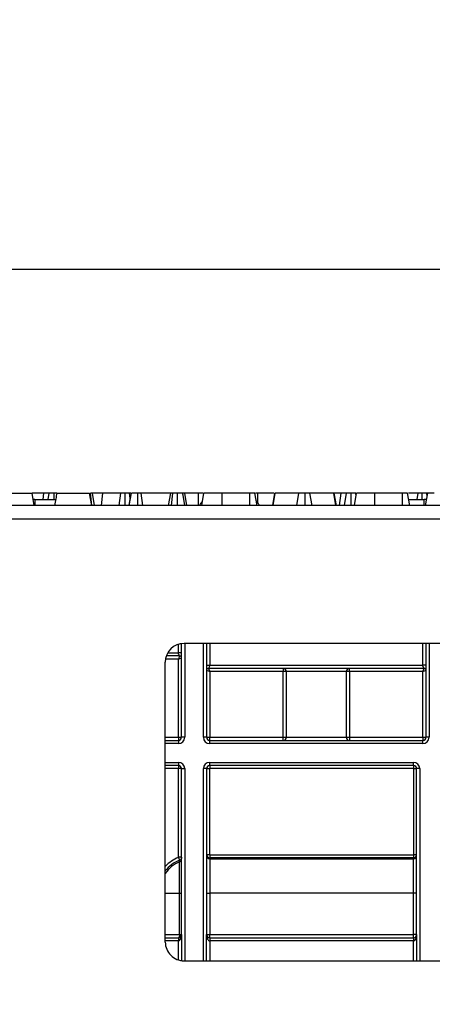
# Model space of a CAD drawing. Units: millimetres. Extents: x 8 to 418, y -29 to 291.
# Drawn here: x 135 to 145, y 232 to 255 of the extents above; entities that cross this region are included whole.
import ezdxf

# ---------------------------------------------------------------- set-up
doc = ezdxf.new("R2010")
doc.units = ezdxf.units.MM
doc.layers.add('FORMAT', color=7, linetype='Continuous')
doc.styles.add('SLDTEXTSTYLE1', font='TXT', dxfattribs={"width": 0.7})
doc.dimstyles.new('SLDDIMSTYLE0', dxfattribs={"dimtxt": 3.393075, "dimasz": 5, "dimexe": 0, "dimexo": 0.0625, "dimgap": 0.848269, "dimtad": 2, "dimdec": 4, "dimlfac": 7, "dimrnd": 1e-09, "dimzin": 12, "dimdsep": 46, "dimtxsty": 'SLDTEXTSTYLE1', "dimsah": 1, "dimcen": 0.09, "dimadec": 0, "dimazin": 3, "dimtfac": 1, "dimtdec": 4, "dimtofl": 0, "dimtmove": 0, "dimatfit": 3, "dimfxl": 0, "dimfrac": 2, "dimtolj": 1, "dimtzin": 12, "dimarcsym": 0})

# ---------------------------------------------------------------- blocks, each defined once
blk = doc.blocks.new('_D')
at = {"layer": 'FORMAT'}
for p, q in [((35.096, 217.71), (35.096, 249.997)), ((177.953, 240.887), (177.953, 249.997)), ((35.096, 248.997), (177.953, 248.997))]:
    blk.add_line(p, q, dxfattribs=at)
for points in [[(35.096, 248.997), (40.096, 248.557), (40.096, 249.437)], [(177.953, 248.997), (172.953, 249.437), (172.953, 248.557)]]:
    blk.add_solid(points, dxfattribs=at)
at = {"layer": 'FORMAT', "attachment_point": 1, "style": 'SLDTEXTSTYLE1'}
for s, insert, char_height in [('%%p', (106.891, 253.371), 3.3931), ('1000', (98.927, 253.371), 3.3931), ('2', (109.999, 253.371), 3.393)]:
    blk.add_mtext(s, dxfattribs=dict(at, insert=insert, char_height=char_height))
blk = doc.blocks.new('_D_1')
at = {"layer": 'FORMAT'}
for p, q in [((35.096, 217.71), (35.096, 256.675)), ((181.382, 221.274), (181.382, 256.675)), ((181.382, 255.675), (35.096, 255.675))]:
    blk.add_line(p, q, dxfattribs=at)
for points in [[(35.096, 255.675), (40.096, 255.235), (40.096, 256.115)], [(181.382, 255.675), (176.382, 256.115), (176.382, 255.235)]]:
    blk.add_solid(points, dxfattribs=at)
at = {"layer": 'FORMAT', "insert": (103.974, 260.049), "char_height": 3.3931, "attachment_point": 1, "style": 'SLDTEXTSTYLE1'}
blk.add_mtext('1024', dxfattribs=at)

msp = doc.modelspace()

# ---------------------------------------------------------------- linework, layer by layer
at = {"color": 7, "linetype": 'Continuous', "lineweight": 25}
for p, q in [((135.013477, 243.887124), (135.76129, 243.887124)), ((135.811669, 243.60141), (135.76129, 243.887124)), ((136.029635, 243.887124), (135.76129, 243.887124)), ((135.822825, 243.744267), (135.787011, 243.741253)), ((135.822825, 243.744267), (136.299716, 243.744267)), ((136.011408, 243.744267), (136.029635, 243.887124)), ((136.154212, 243.887124), (136.029635, 243.887124)), ((136.13076, 243.744267), (136.154212, 243.887124)), ((136.262234, 243.744267), (136.262743, 243.887124)), ((136.324906, 243.887124), (137.072719, 243.887124)), ((137.123098, 243.60141), (137.072719, 243.887124)), ((137.126757, 243.60141), (137.092388, 243.887124)), ((137.186264, 243.60141), (137.135885, 243.887124)), ((137.372794, 243.887124), (137.135885, 243.887124)), ((137.343502, 243.60141), (137.372794, 243.887124)), ((137.7858, 243.887124), (137.372794, 243.887124)), ((137.743066, 243.60141), (137.7858, 243.887124)), ((137.879965, 243.60141), (137.880817, 243.887124)), ((137.970949, 243.60141), (138.021961, 243.887124)), ((137.973908, 243.60141), (138.024495, 243.887124)), ((137.999293, 243.760165), (137.983858, 243.887124)), ((138.168639, 243.60141), (138.168498, 243.887124)), ((138.286088, 243.60141), (138.249579, 243.887124)), ((138.923143, 243.887124), (138.249579, 243.887124)), ((138.872764, 243.60141), (138.923143, 243.887124)), ((138.939949, 243.60141), (138.971708, 243.887124)), ((139.072193, 243.60141), (139.071792, 243.887124)), ((139.243793, 243.60141), (139.193414, 243.887124)), ((139.20581, 243.816822), (139.197371, 243.887124)), ((139.291669, 243.60141), (139.24129, 243.887124)), ((139.554635, 243.887124), (139.24129, 243.887124)), ((139.555515, 243.60141), (139.554635, 243.887124)), ((139.626399, 243.60141), (139.677198, 243.887124)), ((139.626818, 243.60141), (139.677198, 243.887124)), ((140.090747, 243.60141), (140.091471, 243.887124)), ((140.722383, 243.887124), (140.091471, 243.887124)), ((140.723418, 243.60141), (140.722383, 243.887124)), ((140.889739, 243.60141), (140.83936, 243.887124)), ((140.908773, 243.887124), (140.855414, 243.887124)), ((140.90936, 243.65624), (140.908773, 243.887124)), ((141.245415, 243.60141), (141.296116, 243.887124)), ((141.254822, 243.60141), (141.303718, 243.887124)), ((141.303718, 243.887124), (141.296116, 243.887124)), ((141.842991, 243.887124), (141.303718, 243.887124)), ((141.794743, 243.60141), (141.842991, 243.887124)), ((141.982575, 243.60141), (141.98235, 243.887124)), ((142.141601, 243.60141), (142.093836, 243.887124)), ((142.638177, 243.887124), (142.093836, 243.887124)), ((142.687223, 243.60141), (142.638177, 243.887124)), ((142.645356, 243.887124), (142.638177, 243.887124)), ((142.695979, 243.60141), (142.645356, 243.887124)), ((142.802608, 243.887124), (142.645356, 243.887124)), ((142.766155, 243.60141), (142.802608, 243.887124)), ((142.927185, 243.887124), (142.802608, 243.887124)), ((142.880281, 243.60141), (142.927185, 243.887124)), ((143.034698, 243.60141), (143.035716, 243.887124)), ((143.107899, 243.60141), (143.158279, 243.887124)), ((143.145386, 243.814006), (143.136645, 243.887124)), ((143.571828, 243.60141), (143.572552, 243.887124)), ((144.203464, 243.887124), (143.572552, 243.887124)), ((144.204499, 243.60141), (144.203464, 243.887124)), ((144.37082, 243.60141), (144.320441, 243.887124)), ((144.558773, 243.887124), (144.336495, 243.887124)), ((144.34563, 243.744267), (144.697979, 243.744267)), ((144.537406, 243.744267), (144.558773, 243.887124)), ((144.653364, 243.744267), (144.65379, 243.887124)), ((144.726674, 243.60141), (144.777198, 243.887124)), ((144.765129, 243.818874), (144.756831, 243.887124)), ((144.777198, 243.887124), (144.756831, 243.887124)), ((177.881831, 243.60141), (35.167545, 243.60141)), ((35.167545, 243.30141), (177.881831, 243.30141)), ((139.167545, 238.315695), (139.167545, 240.454687)), ((153.670979, 240.458553), (139.22498, 240.458553)), ((139.738974, 240.458553), (139.738974, 238.315695)), ((144.738974, 238.315695), (144.738974, 240.458553)), ((139.124688, 240.172838), (138.820919, 240.172838)), ((139.124688, 240.172838), (139.096116, 240.10141)), ((139.096116, 240.10141), (139.167545, 240.129981)), ((138.796409, 233.646012), (138.796409, 240.029981)), ((139.096116, 238.315695), (139.096116, 240.10141)), ((144.696116, 239.887124), (139.781831, 239.887124)), ((139.781831, 239.887124), (139.810402, 239.815695)), ((139.810402, 239.958553), (144.667545, 239.958553)), ((141.483104, 239.887124), (141.483104, 239.815695)), ((142.994843, 239.815695), (142.994843, 239.887124)), ((144.667545, 239.815695), (144.696116, 239.887124)), ((139.738974, 239.844267), (139.810402, 239.815695)), ((139.810402, 239.815695), (139.810402, 238.315695)), ((141.483104, 239.815695), (139.810402, 239.815695)), ((141.554077, 239.815695), (141.483104, 239.815695)), ((141.483104, 238.315695), (141.483104, 239.815695)), ((142.92387, 239.815695), (141.554077, 239.815695)), ((141.554077, 239.815695), (141.554077, 238.315695)), ((142.92387, 238.315695), (142.92387, 239.815695)), ((142.994843, 239.815695), (142.92387, 239.815695)), ((144.667545, 239.815695), (142.994843, 239.815695)), ((142.994843, 239.815695), (142.994843, 238.315695)), ((144.667545, 239.815695), (144.738974, 239.844267)), ((144.667545, 238.315695), (144.667545, 239.815695)), ((139.096116, 238.315695), (139.167545, 238.315695)), ((139.096116, 238.315695), (139.096116, 238.244267)), ((139.238974, 238.315695), (139.167545, 238.315695)), ((139.738974, 238.315695), (139.667545, 238.315695)), ((139.738974, 238.315695), (139.810402, 238.315695)), ((139.810402, 238.244267), (139.810402, 238.315695)), ((139.810402, 238.315695), (141.483104, 238.315695)), ((141.483104, 238.244267), (141.483104, 238.315695)), ((141.483104, 238.315695), (141.554077, 238.315695)), ((141.554077, 238.315695), (142.92387, 238.315695)), ((142.92387, 238.315695), (142.994843, 238.315695)), ((142.994843, 238.315695), (144.667545, 238.315695)), ((142.994843, 238.315695), (142.994843, 238.244267)), ((144.667545, 238.315695), (144.667545, 238.244267)), ((144.667545, 238.315695), (144.738974, 238.315695)), ((144.810402, 238.315695), (144.738974, 238.315695)), ((138.796409, 238.244267), (139.096116, 238.244267)), ((139.096116, 238.244267), (139.096116, 238.172838)), ((139.810402, 238.172838), (139.810402, 238.244267)), ((139.810402, 238.244267), (144.667545, 238.244267)), ((144.667545, 238.172838), (139.810402, 238.172838)), ((144.667545, 238.172838), (144.667545, 238.244267)), ((139.096116, 237.672838), (138.796409, 237.672838)), ((139.096116, 237.744267), (139.096116, 237.672838)), ((139.096116, 237.672838), (139.096116, 237.605695)), ((139.810402, 237.744267), (144.453259, 237.744267)), ((139.810402, 237.672838), (139.810402, 237.744267)), ((144.453259, 237.672838), (139.810402, 237.672838)), ((139.810402, 237.672838), (139.810402, 237.605695)), ((144.453259, 237.672838), (144.453259, 237.744267)), ((144.453259, 237.672838), (144.453259, 237.605695)), ((139.100402, 235.578866), (139.100402, 237.60141)), ((139.167545, 237.60141), (139.100402, 237.60141)), ((139.167545, 233.815695), (139.167545, 237.60141)), ((139.167545, 237.60141), (139.238974, 237.60141)), ((139.738974, 237.60141), (139.667545, 237.60141)), ((139.738974, 237.60141), (139.738974, 233.815695)), ((139.738974, 237.60141), (139.806116, 237.60141)), ((139.806116, 237.60141), (139.806116, 235.640146)), ((144.453259, 237.605695), (139.810402, 237.605695)), ((144.457545, 237.60141), (144.524688, 237.60141)), ((144.457545, 235.640146), (144.457545, 237.60141)), ((144.596116, 237.60141), (144.524688, 237.60141)), ((144.524688, 233.815695), (144.524688, 237.60141)), ((139.738974, 235.640146), (139.806116, 235.640146)), ((139.806116, 235.640146), (139.810402, 235.63586)), ((139.810402, 235.63586), (139.810402, 235.568727)), ((139.810402, 235.63586), (144.453259, 235.63586)), ((144.453259, 235.63586), (144.457545, 235.640146)), ((144.453259, 235.63586), (144.453259, 235.568727)), ((144.457545, 235.640146), (144.524688, 235.640146)), ((139.097707, 235.574886), (139.122633, 235.512559)), ((139.167545, 235.578866), (139.100402, 235.578866)), ((139.124745, 234.757862), (139.124745, 235.477478)), ((139.810402, 235.568727), (139.810402, 235.543457)), ((144.453259, 235.568727), (139.810402, 235.568727)), ((139.810402, 235.543457), (139.810402, 234.757862)), ((139.810402, 235.543457), (144.453259, 235.543457)), ((144.453259, 235.543457), (144.453259, 235.568727)), ((144.453259, 234.757862), (144.453259, 235.543457)), ((139.124745, 233.815695), (139.124745, 234.757862)), ((139.124745, 234.757862), (139.167545, 234.757862)), ((139.738974, 234.757862), (139.810402, 234.757862)), ((139.810402, 234.757862), (139.810402, 233.815695)), ((144.453259, 234.757862), (139.810402, 234.757862)), ((144.453259, 233.815695), (144.453259, 234.757862)), ((144.524688, 234.757862), (144.453259, 234.757862)), ((138.796409, 233.744267), (139.096116, 233.744267)), ((139.096116, 233.744267), (139.096116, 233.672838)), ((139.124745, 233.815695), (139.167545, 233.815695)), ((139.167545, 233.815695), (139.167545, 233.221306)), ((139.738974, 233.21745), (139.738974, 233.815695)), ((139.738974, 233.815695), (139.810402, 233.815695)), ((139.810402, 233.815695), (144.453259, 233.815695)), ((139.810402, 233.744267), (139.810402, 233.815695)), ((139.810402, 233.744267), (139.810402, 233.672838)), ((139.810402, 233.744267), (144.453259, 233.744267)), ((144.453259, 233.672838), (139.810402, 233.672838)), ((144.524688, 233.815695), (144.453259, 233.815695)), ((144.453259, 233.744267), (144.453259, 233.815695)), ((144.453259, 233.744267), (144.453259, 233.672838)), ((144.524688, 233.815695), (144.524688, 233.217541)), ((139.224988, 233.21744), (153.670987, 233.217715))]:
    msp.add_line(p, q, dxfattribs=at)
at = {"color": 8, "linetype": 'Continuous', "lineweight": 25}
for p, q in [((135.822825, 243.744267), (135.822825, 243.60141)), ((144.697979, 243.60141), (144.697979, 243.744267)), ((139.096116, 240.244267), (139.096116, 240.43872)), ((139.238974, 240.458553), (139.238974, 238.315695)), ((139.667545, 238.315695), (139.667545, 240.458553)), ((139.810402, 240.458553), (139.810402, 239.958553)), ((144.667545, 239.958553), (144.667545, 240.458553)), ((144.810402, 240.458553), (144.810402, 238.315695)), ((138.853826, 240.244267), (139.096116, 240.244267)), ((139.096116, 240.10141), (138.802403, 240.10141)), ((138.796409, 238.315695), (139.096116, 238.315695)), ((139.096116, 238.172838), (138.796409, 238.172838)), ((138.796409, 237.744267), (139.096116, 237.744267)), ((139.096116, 237.605695), (138.796409, 237.605695)), ((139.238974, 237.60141), (139.238974, 233.217441)), ((139.667545, 233.217449), (139.667545, 237.60141)), ((144.596116, 237.60141), (144.596116, 233.217542)), ((138.796409, 234.757862), (139.124745, 234.757862)), ((138.796409, 233.815695), (139.124745, 233.815695)), ((139.096116, 233.672838), (138.796409, 233.672838)), ((139.096116, 233.237273), (139.096116, 233.672838)), ((139.810402, 233.672838), (139.810402, 233.217452)), ((144.453259, 233.21754), (144.453259, 233.672838))]:
    msp.add_line(p, q, dxfattribs=at)
at = {"color": 7, "linetype": 'Continuous', "lineweight": 25, "flags": 128}
for points in [[(144.750769, 243.737663), (144.737489, 243.740593), (144.697979, 243.744267)], [(139.124745, 233.815695), (139.124195, 233.80176), (139.122566, 233.788361), (139.119921, 233.776012), (139.11636, 233.765188), (139.112022, 233.756305), (139.107072, 233.749704), (139.101702, 233.745639), (139.096116, 233.744267)]]:
    msp.add_lwpolyline(points, dxfattribs=at)
at = {"color": 7, "linetype": 'Continuous', "lineweight": 25}
for centre, radius, start, end in [((139.779968, 243.529981), 0.214286, 130.6515845, 160.5287794), ((140.740836, 243.529981), 0.214286, 19.4712206, 51.8959592), ((139.22498, 240.029981), 0.428571, 90, 180), ((141.482876, 239.815922), 0.071202, 359.8175663, 89.8163971), ((142.995072, 239.815922), 0.071202, 90.1836029, 180.1824337), ((139.096116, 238.315695), 0.142857, 270, 0), ((139.096116, 238.315695), 0.071429, 270, 0), ((139.810402, 238.315695), 0.142857, 180, 270), ((139.810402, 238.315695), 0.071429, 180, 270), ((141.482876, 238.315469), 0.071202, 270.1836029, 0.1824337), ((142.995072, 238.315469), 0.071202, 179.8175663, 269.8163971), ((144.667545, 238.315695), 0.142857, 270, 0), ((144.667545, 238.315695), 0.071429, 270, 0), ((139.096116, 237.60141), 0.142857, 0, 90), ((139.096116, 237.60141), 0.071429, 0, 90), ((139.810402, 237.60141), 0.142857, 90, 180), ((139.810402, 237.60141), 0.071429, 90, 180), ((144.453259, 237.60141), 0.142857, 0, 90), ((144.453259, 237.60141), 0.071429, 0, 90), ((139.096116, 237.60141), 0.004286, 0, 90), ((139.810402, 237.60141), 0.004286, 90, 180), ((144.453259, 237.60141), 0.004286, 0, 90), ((139.09614, 235.542903), 0.071406, 293.6164571, 359.9955841), ((139.810397, 235.61488), 0.071423, 180.0043639, 270.0043632), ((144.453265, 235.61488), 0.071423, 269.9956368, 359.9956361), ((139.22498, 233.646012), 0.428571, 180, 270.001089), ((139.096116, 233.815695), 0.071429, 270, 0), ((139.810402, 233.815695), 0.071429, 180, 270), ((144.453259, 233.815695), 0.071429, 270, 0)]:
    msp.add_arc(centre, radius, start, end, dxfattribs=at)
at = {"color": 8, "linetype": 'Continuous', "lineweight": 25}
msp.add_arc((139.439991, 234.757535), 0.785937, 113.6474305, 144.9720543, dxfattribs=at)
at = {"color": 7, "linetype": 'Continuous', "lineweight": 25}
for centre, major_axis, ratio, start_param, end_param in [((139.810402, 235.640146), (0.071429, 0), 0.999865973, 3.141592654, 4.71238898), ((144.453259, 235.640146), (0.071429, 0), 0.999865973, 4.71238898, 6.283185307), ((139.096116, 235.10141), (-0.052743, 1.16277), 0.041411781, 5.039855877, 5.071921485), ((139.096116, 233.815695), (0, 0.142857), 0.5, 3.141592654, 4.71238898), ((139.810402, 233.815695), (0, 0.142857), 0.5, 1.570796327, 3.141592654), ((144.453259, 233.815695), (0, 0.142857), 0.5, 3.141592654, 4.71238898)]:
    msp.add_ellipse(centre, major_axis=major_axis, ratio=ratio, start_param=start_param, end_param=end_param, dxfattribs=at)
at = {"color": 8, "linetype": 'Continuous', "lineweight": 25}
for major_axis, ratio, end_param in [((0.603245, -0.603245), 0.99969546, 3.166786196), ((0.555782, -0.555782), 0.999643438, 3.261488694)]:
    msp.add_ellipse((139.414654, 234.782873), major_axis=major_axis, ratio=ratio, start_param=2.736744038, end_param=end_param, dxfattribs=at)
at = {"color": 7, "linetype": 'Continuous', "lineweight": 25}
for points, knots in [([(136.262743, 243.887124), (136.249536, 243.887124), (136.226719, 243.887124), (136.196337, 243.887124), (136.172123, 243.887124), (136.16107, 243.887124), (136.154212, 243.887124)], [0, 0, 0, 0, 0.273150124, 0.471886328, 0.672328599, 1, 1, 1, 1]), ([(136.324906, 243.887124), (136.323284, 243.887124), (136.307165, 243.887124), (136.284313, 243.887124), (136.26508, 243.887124), (136.262743, 243.887124)], [0, 0, 0, 0, 0.089456956, 0.889336862, 1, 1, 1, 1]), ([(136.324906, 243.887124), (136.317182, 243.843323), (136.3004, 243.748144), (136.283597, 243.65285), (136.274526, 243.60141)], [0, 0, 0, 0, 0.460201452, 1, 1, 1, 1]), ([(137.135885, 243.887124), (137.135306, 243.887124), (137.133862, 243.887124), (137.118493, 243.887124), (137.101121, 243.887124), (137.092388, 243.887124)], [0, 0, 0, 0, 0.249929574, 0.622928952, 1, 1, 1, 1]), ([(137.880817, 243.887124), (137.867361, 243.887124), (137.843792, 243.887124), (137.809479, 243.887124), (137.79477, 243.887124), (137.7858, 243.887124)], [0, 0, 0, 0, 0.341747022, 0.598584343, 1, 1, 1, 1]), ([(137.983858, 243.887124), (137.974975, 243.887124), (137.954115, 243.887124), (137.917544, 243.887124), (137.891618, 243.887124), (137.880817, 243.887124)], [0, 0, 0, 0, 0.302010653, 0.7092152873, 1, 1, 1, 1]), ([(138.014625, 243.887124), (138.011434, 243.887124), (138.003187, 243.887124), (137.991204, 243.887124), (137.983858, 243.887124)], [0, 0, 0, 0, 0.386957875, 1, 1, 1, 1]), ([(138.168498, 243.887124), (138.150592, 243.887124), (138.114544, 243.887124), (138.067347, 243.887124), (138.032346, 243.887124), (138.026833, 243.887124), (138.024495, 243.887124)], [0, 0, 0, 0, 0.250732117, 0.504786224, 0.789921058, 1, 1, 1, 1]), ([(138.249579, 243.887124), (138.238735, 243.887124), (138.216909, 243.887124), (138.186356, 243.887124), (138.17034, 243.887124), (138.168498, 243.887124)], [0, 0, 0, 0, 0.466341024, 0.938641977, 1, 1, 1, 1]), ([(138.971708, 243.887124), (138.959905, 243.887124), (138.939421, 243.887124), (138.924709, 243.887124), (138.923562, 243.887124), (138.923143, 243.887124)], [0, 0, 0, 0, 0.4632578176, 0.8040452167, 1, 1, 1, 1]), ([(139.071792, 243.887124), (139.054894, 243.887124), (139.028958, 243.887124), (138.995007, 243.887124), (138.979574, 243.887124), (138.971708, 243.887124)], [0, 0, 0, 0, 0.4783176804, 0.734112079, 1, 1, 1, 1]), ([(139.193414, 243.887124), (139.192012, 243.887124), (139.189201, 243.887124), (139.165097, 243.887124), (139.133938, 243.887124), (139.101505, 243.887124), (139.080618, 243.887124), (139.071792, 243.887124)], [0, 0, 0, 0, 0.225312849, 0.451721987, 0.672667538, 0.861686849, 1, 1, 1, 1]), ([(139.24129, 243.887124), (139.240107, 243.887124), (139.237308, 243.887124), (139.217812, 243.887124), (139.20205, 243.887124), (139.197371, 243.887124)], [0, 0, 0, 0, 0.340075217, 0.804116293, 1, 1, 1, 1]), ([(139.663973, 243.887124), (139.662021, 243.887124), (139.65398, 243.887124), (139.627044, 243.887124), (139.591055, 243.887124), (139.565322, 243.887124), (139.554635, 243.887124)], [0, 0, 0, 0, 0.090196452, 0.371641839, 0.739017951, 1, 1, 1, 1]), ([(140.091471, 243.887124), (140.042545, 243.887124), (139.944109, 243.887124), (139.813765, 243.887124), (139.719357, 243.887124), (139.679748, 243.887124), (139.677721, 243.887124), (139.677198, 243.887124)], [0, 0, 0, 0, 0.221598757, 0.445841342, 0.68369256, 0.918335314, 1, 1, 1, 1]), ([(140.83936, 243.887124), (140.837838, 243.887124), (140.835642, 243.887124), (140.812878, 243.887124), (140.785665, 243.887124), (140.753939, 243.887124), (140.731705, 243.887124), (140.722383, 243.887124)], [0, 0, 0, 0, 0.349069331, 0.503971141, 0.660003114, 0.857463366, 1, 1, 1, 1]), ([(141.271114, 243.887124), (141.255693, 243.887124), (141.218166, 243.887124), (141.117841, 243.887124), (141.004209, 243.887124), (140.934088, 243.887124), (140.908773, 243.887124)], [0, 0, 0, 0, 0.222552219, 0.541588531, 0.834503047, 1, 1, 1, 1]), ([(141.98235, 243.887124), (141.965887, 243.887124), (141.935864, 243.887124), (141.898633, 243.887124), (141.864672, 243.887124), (141.851703, 243.887124), (141.842991, 243.887124)], [0, 0, 0, 0, 0.23085242, 0.420997547, 0.611074451, 1, 1, 1, 1]), ([(142.093836, 243.887124), (142.088621, 243.887124), (142.078144, 243.887124), (142.054455, 243.887124), (142.024468, 243.887124), (141.999965, 243.887124), (141.985886, 243.887124), (141.98235, 243.887124)], [0, 0, 0, 0, 0.272037126, 0.546502415, 0.740297134, 0.934765685, 1, 1, 1, 1]), ([(143.035716, 243.887124), (143.022509, 243.887124), (142.999692, 243.887124), (142.96931, 243.887124), (142.945096, 243.887124), (142.934043, 243.887124), (142.927185, 243.887124)], [0, 0, 0, 0, 0.273150124, 0.471886328, 0.672328599, 1, 1, 1, 1]), ([(143.136645, 243.887124), (143.122652, 243.887124), (143.094601, 243.887124), (143.05733, 243.887124), (143.038058, 243.887124), (143.035716, 243.887124)], [0, 0, 0, 0, 0.466511894, 0.935162353, 1, 1, 1, 1]), ([(143.572552, 243.887124), (143.523626, 243.887124), (143.42519, 243.887124), (143.294846, 243.887124), (143.200438, 243.887124), (143.160829, 243.887124), (143.158802, 243.887124), (143.158279, 243.887124)], [0, 0, 0, 0, 0.221598757, 0.445841342, 0.68369256, 0.918335314, 1, 1, 1, 1]), ([(144.320441, 243.887124), (144.318919, 243.887124), (144.316723, 243.887124), (144.29396, 243.887124), (144.266746, 243.887124), (144.235021, 243.887124), (144.212786, 243.887124), (144.203464, 243.887124)], [0, 0, 0, 0, 0.349069331, 0.503971141, 0.660003114, 0.857463367, 1, 1, 1, 1]), ([(144.65379, 243.887124), (144.640334, 243.887124), (144.616765, 243.887124), (144.582452, 243.887124), (144.567743, 243.887124), (144.558773, 243.887124)], [0, 0, 0, 0, 0.341747022, 0.598584343, 1, 1, 1, 1]), ([(144.756831, 243.887124), (144.747948, 243.887124), (144.727088, 243.887124), (144.690517, 243.887124), (144.664591, 243.887124), (144.65379, 243.887124)], [0, 0, 0, 0, 0.302010653, 0.709215287, 1, 1, 1, 1]), ([(144.923735, 243.887124), (144.904109, 243.887124), (144.870939, 243.887124), (144.825778, 243.887124), (144.797835, 243.887124), (144.779742, 243.887124), (144.777881, 243.887124), (144.777198, 243.887124)], [0, 0, 0, 0, 0.264598033, 0.447207911, 0.688116392, 0.885389909, 1, 1, 1, 1]), ([(139.167545, 240.244267), (139.167545, 240.244267), (139.166011, 240.244267), (139.159049, 240.244267), (139.153598, 240.244267), (139.13965, 240.244267), (139.131202, 240.244267), (139.113616, 240.244267), (139.104534, 240.244267), (139.096116, 240.244267)], [0, 0, 0, 0, 0.25, 0.25, 0.5, 0.5, 0.75, 0.75, 1, 1, 1, 1]), ([(139.124688, 240.172838), (139.124608, 240.172951), (139.124445, 240.17318), (139.123185, 240.175071), (139.121194, 240.178203), (139.118385, 240.182756), (139.114811, 240.188738), (139.109834, 240.196958), (139.104806, 240.206223), (139.099825, 240.217363), (139.096731, 240.229531), (139.096323, 240.239303), (139.096116, 240.244267)], [0, 0, 0, 0, 0.077969057, 0.15929425, 0.244479814, 0.333964692, 0.428127675, 0.527293907, 0.666259914, 0.749182205, 0.87257971, 1, 1, 1, 1]), ([(139.167545, 240.129981), (139.167545, 240.141201), (139.162926, 240.152352), (139.147059, 240.168219), (139.135908, 240.172838), (139.124688, 240.172838)], [0, 0, 0, 0, 0.5, 0.5, 1, 1, 1, 1]), ([(139.738974, 239.958553), (139.738974, 239.958553), (139.746672, 239.958553), (139.773117, 239.958553), (139.791702, 239.958553), (139.810402, 239.958553)], [0, 0, 0, 0, 0.5, 0.5, 1, 1, 1, 1]), ([(139.781831, 239.887124), (139.770611, 239.887124), (139.75946, 239.882505), (139.743592, 239.866638), (139.738974, 239.855487), (139.738974, 239.844267)], [0, 0, 0, 0, 0.5, 0.5, 1, 1, 1, 1]), ([(139.781831, 239.887124), (139.781831, 239.887124), (139.788974, 239.898374), (139.799688, 239.916457), (139.803259, 239.922979), (139.808616, 239.937986), (139.810402, 239.946326), (139.810402, 239.958553)], [0, 0, 0, 0, 0.5, 0.5, 0.75, 0.75, 1, 1, 1, 1]), ([(144.738974, 239.958553), (144.738974, 239.958553), (144.737439, 239.958553), (144.730478, 239.958553), (144.725026, 239.958553), (144.711079, 239.958553), (144.70263, 239.958553), (144.685045, 239.958553), (144.675963, 239.958553), (144.667545, 239.958553)], [0, 0, 0, 0, 0.25, 0.25, 0.5, 0.5, 0.75, 0.75, 1, 1, 1, 1]), ([(144.696116, 239.887124), (144.696037, 239.887236), (144.695874, 239.887466), (144.694613, 239.889357), (144.692623, 239.892489), (144.689814, 239.897042), (144.68624, 239.903024), (144.681263, 239.911244), (144.676234, 239.920509), (144.671254, 239.931648), (144.66816, 239.943817), (144.667752, 239.953589), (144.667545, 239.958553)], [0, 0, 0, 0, 0.0779690567, 0.1592942503, 0.2444798136, 0.3339646925, 0.4281276755, 0.5272939072, 0.6662599137, 0.7491822046, 0.8725797098, 1, 1, 1, 1]), ([(144.738974, 239.844267), (144.738974, 239.855487), (144.734355, 239.866638), (144.718487, 239.882505), (144.707336, 239.887124), (144.696116, 239.887124)], [0, 0, 0, 0, 0.5, 0.5, 1, 1, 1, 1]), ([(139.097707, 235.574886), (139.098153, 235.575064), (139.098574, 235.575321), (139.098935, 235.575637), (139.099296, 235.575952), (139.099608, 235.576335), (139.099845, 235.576752), (139.100081, 235.577169), (139.100249, 235.577633), (139.100334, 235.578105), (139.100379, 235.578356), (139.100402, 235.578612), (139.100402, 235.578866)], [0, 0, 0, 0, 0.00001007341082, 0.00001007341082, 0.00001007341082, 0.00002014667661, 0.00002014667661, 0.00002014667661, 0.00003022208159, 0.00003022208159, 0.00003022208159, 0.00003551486123, 0.00003551486123, 0.00003551486123, 0.00003551486123]), ([(139.167545, 235.578866), (139.167545, 235.564577), (139.163166, 235.550475), (139.147282, 235.52707), (139.135905, 235.517864), (139.122633, 235.512559)], [0, 0, 0, 0, 0.5, 0.5, 1, 1, 1, 1])]:
    msp.add_open_spline(points, degree=3, knots=knots, dxfattribs=at)

# ---------------------------------------------------------------- dimensions: what is measured, and where the dimension line sits
at = {"layer": 'FORMAT'}
dim = msp.add_linear_dim(base=(35.096116, 255.675025), p1=(181.381831, 221.273586), p2=(35.096116, 217.710023), dimstyle='SLDDIMSTYLE0', dxfattribs=at)
dim.commit()
dim.dimension.update_dxf_attribs({"geometry": '_D_1', "text_midpoint": (107.956016, 255.675025), "dimtype": 160})
dim = msp.add_linear_dim(base=(177.953259, 248.99664), p1=(35.096116, 217.710023), p2=(177.953259, 240.887124), text='<>%%p2', dimstyle='SLDDIMSTYLE0', dxfattribs=at)
dim.commit()
dim.dimension.update_dxf_attribs({"geometry": '_D', "text_midpoint": (105.548927, 248.99664), "dimtype": 160})

doc.saveas('drawing.dxf')
